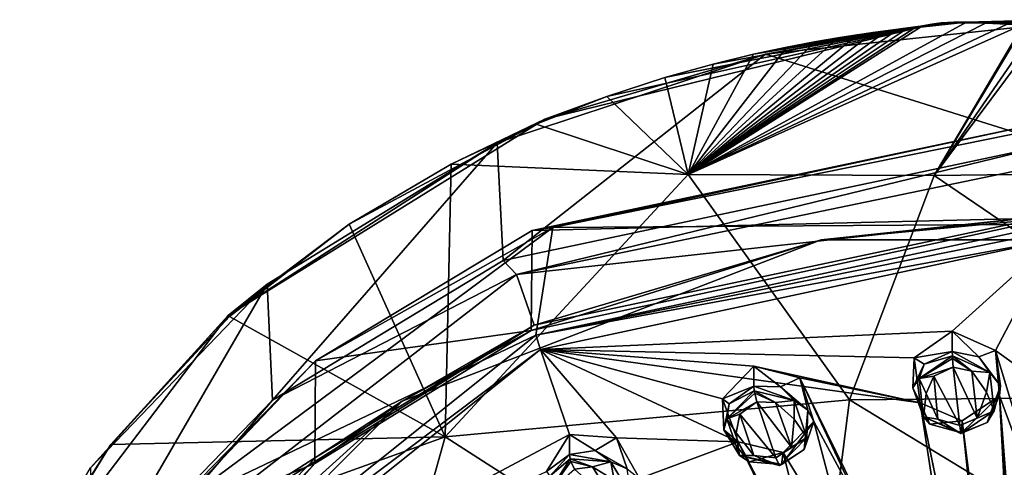
# Model space of a CAD drawing. Units: millimetres. Extents: x -110 to 177, y -307 to 114.
# Drawn here: x 100 to 135, y 98 to 114 of the extents above; entities that cross this region are included whole.
import ezdxf

# ---------------------------------------------------------------- set-up
doc = ezdxf.new("R2010")
doc.units = ezdxf.units.MM
doc.header["$LTSCALE"] = 52.148148
for name, color, linetype in [('1031', 7, 'CONTINUOUS'), ('1032', 7, 'CONTINUOUS'), ('1037', 7, 'CONTINUOUS'), ('473', 7, 'CONTINUOUS'), ('474', 7, 'CONTINUOUS'), ('477', 7, 'CONTINUOUS'), ('479', 7, 'CONTINUOUS'), ('483', 7, 'CONTINUOUS'), ('487', 7, 'CONTINUOUS'), ('497', 7, 'CONTINUOUS'), ('499', 7, 'CONTINUOUS'), ('531', 7, 'CONTINUOUS'), ('532', 7, 'CONTINUOUS'), ('533', 7, 'CONTINUOUS'), ('534', 7, 'CONTINUOUS'), ('535', 7, 'CONTINUOUS'), ('536', 7, 'CONTINUOUS'), ('652', 7, 'CONTINUOUS'), ('691', 7, 'CONTINUOUS'), ('692', 7, 'CONTINUOUS'), ('693', 7, 'CONTINUOUS'), ('694', 7, 'CONTINUOUS'), ('695', 7, 'CONTINUOUS'), ('696', 7, 'CONTINUOUS')]:
    doc.layers.add(name, color=color, linetype=linetype)

msp = doc.modelspace()

# ---------------------------------------------------------------- linework, layer by layer
at = {"layer": '1031', "linetype": 'Continuous'}
for points in [[(137.168, 110.524, 158.808), (118.414, 106.574, 155.688), (119.167, 106.685, 155.775), (137.168, 110.524, 158.808)], [(137.168, 110.524, 158.808), (119.167, 106.685, 155.775), (137.178, 110.328, 158.653), (137.168, 110.524, 158.808)], [(110.634, 101.886, 151.984), (105.64, 96.657, 147.852), (119.167, 106.685, 155.775), (110.634, 101.886, 151.984)], [(118.414, 106.574, 155.688), (110.634, 101.886, 151.984), (119.167, 106.685, 155.775), (118.414, 106.574, 155.688)], [(110.634, 101.886, 151.984), (104.677, 95.78, 147.159), (105.64, 96.657, 147.852), (110.634, 101.886, 151.984)]]:
    msp.add_3dface(points, dxfattribs=at)
at = {"layer": '1032', "linetype": 'Continuous'}
for points in [[(119.167, 106.685, 155.775), (137.178, 106.801, 163.117), (137.178, 110.328, 158.653), (119.167, 106.685, 155.775)], [(105.64, 96.657, 147.852), (118.553, 102.816, 160.114), (119.167, 106.685, 155.775), (105.64, 96.657, 147.852)], [(118.553, 102.816, 160.114), (137.178, 106.801, 163.117), (119.167, 106.685, 155.775), (118.553, 102.816, 160.114)], [(104.919, 91.927, 151.908), (118.553, 102.816, 160.114), (105.64, 96.657, 147.852), (104.919, 91.927, 151.908)]]:
    msp.add_3dface(points, dxfattribs=at)
at = {"layer": '1037', "linetype": 'Continuous'}
for points in [[(137.168, 110.524, 158.808), (137.14, 107.022, 163.242), (118.414, 106.574, 155.688), (137.168, 110.524, 158.808)], [(137.14, 107.022, 163.242), (118.379, 102.985, 160.199), (118.414, 106.574, 155.688), (137.14, 107.022, 163.242)], [(118.414, 106.574, 155.688), (118.379, 102.985, 160.199), (110.634, 101.886, 151.984), (118.414, 106.574, 155.688)], [(118.379, 102.985, 160.199), (110.601, 98.203, 156.596), (110.634, 101.886, 151.984), (118.379, 102.985, 160.199)], [(110.634, 101.886, 151.984), (110.601, 98.203, 156.596), (104.677, 95.78, 147.159), (110.634, 101.886, 151.984)], [(110.601, 98.203, 156.596), (104.654, 91.978, 151.906), (104.677, 95.78, 147.159), (110.601, 98.203, 156.596)]]:
    msp.add_3dface(points, dxfattribs=at)
at = {"layer": '473', "color": 7, "linetype": 'Continuous'}
for points in [[(137.214, 109.009, 164.108), (117.858, 104.991, 161.08), (137.144, 107.124, 163.553), (137.214, 109.009, 164.108)], [(137.144, 107.124, 163.553), (117.858, 104.991, 161.08), (118.488, 103.171, 160.575), (137.144, 107.124, 163.553)], [(117.858, 104.991, 161.08), (103.252, 93.702, 152.574), (118.488, 103.171, 160.575), (117.858, 104.991, 161.08)], [(118.488, 103.171, 160.575), (103.252, 93.702, 152.574), (110.664, 98.442, 157.011), (118.488, 103.171, 160.575)], [(110.664, 98.442, 157.011), (103.252, 93.702, 152.574), (104.507, 92.094, 152.228), (110.664, 98.442, 157.011)]]:
    msp.add_3dface(points, dxfattribs=at)
at = {"layer": '474', "color": 7, "linetype": 'Continuous'}
for points in [[(126.811, 112.911, 157.335), (137.142, 109.677, 163.898), (137.178, 114.005, 158.152), (126.811, 112.911, 157.335)], [(117.163, 109.718, 154.927), (117.376, 105.49, 160.743), (126.811, 112.911, 157.335), (117.163, 109.718, 154.927)], [(117.376, 105.49, 160.743), (137.142, 109.677, 163.898), (126.811, 112.911, 157.335), (117.376, 105.49, 160.743)], [(108.89, 104.649, 151.105), (109.087, 100.479, 156.967), (117.163, 109.718, 154.927), (108.89, 104.649, 151.105)], [(109.087, 100.479, 156.967), (117.376, 105.49, 160.743), (117.163, 109.718, 154.927), (109.087, 100.479, 156.967)], [(102.537, 98.046, 146.122), (102.563, 93.754, 151.899), (108.89, 104.649, 151.105), (102.537, 98.046, 146.122)], [(102.563, 93.754, 151.899), (109.087, 100.479, 156.967), (108.89, 104.649, 151.105), (102.563, 93.754, 151.899)]]:
    msp.add_3dface(points, dxfattribs=at)
at = {"layer": '477', "color": 7, "linetype": 'Continuous'}
for points in [[(118.379, 102.985, 160.199), (137.14, 107.022, 163.242), (128.815, 106.238, 162.856), (118.379, 102.985, 160.199)], [(137.144, 107.124, 163.553), (118.488, 103.171, 160.575), (128.815, 106.238, 162.856), (137.144, 107.124, 163.553)], [(145.542, 106.236, 162.855), (137.144, 107.124, 163.553), (128.815, 106.238, 162.856), (145.542, 106.236, 162.855)], [(137.14, 107.022, 163.242), (145.542, 106.236, 162.855), (128.815, 106.238, 162.856), (137.14, 107.022, 163.242)], [(118.379, 102.985, 160.199), (128.815, 106.238, 162.856), (113.743, 100.442, 158.489), (118.379, 102.985, 160.199)], [(128.815, 106.238, 162.856), (118.488, 103.171, 160.575), (113.743, 100.442, 158.489), (128.815, 106.238, 162.856)], [(118.488, 103.171, 160.575), (110.664, 98.442, 157.011), (113.743, 100.442, 158.489), (118.488, 103.171, 160.575)], [(110.601, 98.203, 156.596), (118.379, 102.985, 160.199), (113.743, 100.442, 158.489), (110.601, 98.203, 156.596)], [(110.601, 98.203, 156.596), (113.743, 100.442, 158.489), (103.314, 89.997, 150.619), (110.601, 98.203, 156.596)], [(113.743, 100.442, 158.489), (104.507, 92.094, 152.228), (103.314, 89.997, 150.619), (113.743, 100.442, 158.489)], [(110.664, 98.442, 157.011), (104.507, 92.094, 152.228), (113.743, 100.442, 158.489), (110.664, 98.442, 157.011)], [(104.654, 91.978, 151.906), (110.601, 98.203, 156.596), (103.314, 89.997, 150.619), (104.654, 91.978, 151.906)]]:
    msp.add_3dface(points, dxfattribs=at)
at = {"layer": '479', "color": 7, "linetype": 'Continuous'}
for points in [[(126.811, 112.911, 157.335), (137.178, 114.005, 158.152), (133.123, 114.027, 157.6), (126.811, 112.911, 157.335)], [(132.793, 113.979, 157.518), (126.811, 112.911, 157.335), (133.123, 114.027, 157.6), (132.793, 113.979, 157.518)], [(133.123, 114.027, 157.6), (137.178, 114.005, 158.152), (133.574, 114.054, 157.602), (133.123, 114.027, 157.6)], [(133.574, 114.054, 157.602), (137.178, 114.005, 158.152), (134.039, 114.055, 157.528), (133.574, 114.054, 157.602)], [(137.178, 114.144, 157.602), (134.039, 114.055, 157.528), (137.178, 114.14, 157.817), (137.178, 114.144, 157.602)], [(134.039, 114.055, 157.528), (137.178, 114.144, 157.602), (134.722, 114.022, 157.327), (134.039, 114.055, 157.528)], [(134.039, 114.055, 157.528), (137.178, 114.005, 158.152), (137.178, 114.14, 157.817), (134.039, 114.055, 157.528)], [(134.722, 114.022, 157.327), (137.178, 114.144, 157.602), (135.492, 113.989, 157.137), (134.722, 114.022, 157.327)], [(126.811, 112.911, 157.335), (132.643, 113.944, 157.443), (118.875, 110.57, 154.917), (126.811, 112.911, 157.335)], [(132.643, 113.944, 157.443), (121.098, 111.38, 155.414), (118.875, 110.57, 154.917), (132.643, 113.944, 157.443)], [(123.195, 112.067, 155.93), (121.098, 111.38, 155.414), (132.643, 113.944, 157.443), (123.195, 112.067, 155.93)], [(124.932, 112.553, 156.296), (123.195, 112.067, 155.93), (132.643, 113.944, 157.443), (124.932, 112.553, 156.296)], [(126.374, 112.904, 156.559), (124.932, 112.553, 156.296), (132.643, 113.944, 157.443), (126.374, 112.904, 156.559)], [(127.573, 113.16, 156.752), (126.374, 112.904, 156.559), (132.643, 113.944, 157.443), (127.573, 113.16, 156.752)], [(132.643, 113.944, 157.443), (126.811, 112.911, 157.335), (132.793, 113.979, 157.518), (132.643, 113.944, 157.443)], [(128.573, 113.349, 156.895), (127.573, 113.16, 156.752), (132.643, 113.944, 157.443), (128.573, 113.349, 156.895)], [(129.407, 113.49, 157), (128.573, 113.349, 156.895), (132.643, 113.944, 157.443), (129.407, 113.49, 157)], [(130.103, 113.598, 157.085), (129.407, 113.49, 157), (132.643, 113.944, 157.443), (130.103, 113.598, 157.085)], [(130.685, 113.68, 157.149), (130.103, 113.598, 157.085), (132.643, 113.944, 157.443), (130.685, 113.68, 157.149)], [(131.169, 113.741, 157.191), (130.685, 113.68, 157.149), (132.643, 113.944, 157.443), (131.169, 113.741, 157.191)], [(131.57, 113.788, 157.225), (131.169, 113.741, 157.191), (132.643, 113.944, 157.443), (131.57, 113.788, 157.225)], [(131.904, 113.825, 157.251), (131.57, 113.788, 157.225), (132.643, 113.944, 157.443), (131.904, 113.825, 157.251)], [(132.175, 113.853, 157.27), (131.904, 113.825, 157.251), (132.643, 113.944, 157.443), (132.175, 113.853, 157.27)], [(132.38, 113.879, 157.303), (132.175, 113.853, 157.27), (132.643, 113.944, 157.443), (132.38, 113.879, 157.303)], [(132.565, 113.924, 157.398), (132.38, 113.879, 157.303), (132.643, 113.944, 157.443), (132.565, 113.924, 157.398)], [(117.163, 109.718, 154.927), (126.811, 112.911, 157.335), (118.875, 110.57, 154.917), (117.163, 109.718, 154.927)], [(121.098, 111.38, 155.414), (118.565, 110.396, 154.672), (118.875, 110.57, 154.917), (121.098, 111.38, 155.414)], [(117.163, 109.718, 154.927), (118.875, 110.57, 154.917), (107.492, 103.518, 149.599), (117.163, 109.718, 154.927)], [(118.875, 110.57, 154.917), (111.843, 106.8, 151.96), (107.492, 103.518, 149.599), (118.875, 110.57, 154.917)], [(115.509, 108.955, 153.586), (111.843, 106.8, 151.96), (118.875, 110.57, 154.917), (115.509, 108.955, 153.586)], [(118.565, 110.396, 154.672), (115.509, 108.955, 153.586), (118.875, 110.57, 154.917), (118.565, 110.396, 154.672)], [(108.89, 104.649, 151.105), (117.163, 109.718, 154.927), (107.492, 103.518, 149.599), (108.89, 104.649, 151.105)], [(111.843, 106.8, 151.96), (107.539, 103.486, 149.459), (107.492, 103.518, 149.599), (111.843, 106.8, 151.96)], [(102.537, 98.046, 146.122), (108.89, 104.649, 151.105), (107.492, 103.518, 149.599), (102.537, 98.046, 146.122)], [(102.537, 98.046, 146.122), (107.492, 103.518, 149.599), (99.994, 93.694, 142.183), (102.537, 98.046, 146.122)], [(107.492, 103.518, 149.599), (103.27, 98.884, 145.987), (99.994, 93.694, 142.183), (107.492, 103.518, 149.599)], [(107.539, 103.486, 149.459), (103.27, 98.884, 145.987), (107.492, 103.518, 149.599), (107.539, 103.486, 149.459)], [(103.27, 98.884, 145.987), (100.075, 93.684, 142.056), (99.994, 93.694, 142.183), (103.27, 98.884, 145.987)]]:
    msp.add_3dface(points, dxfattribs=at)
at = {"layer": '483', "color": 7, "linetype": 'Continuous'}
for points in [[(117.858, 104.991, 161.08), (137.142, 109.677, 163.898), (117.376, 105.49, 160.743), (117.858, 104.991, 161.08)], [(117.858, 104.991, 161.08), (137.214, 109.009, 164.108), (137.142, 109.677, 163.898), (117.858, 104.991, 161.08)], [(117.858, 104.991, 161.08), (117.376, 105.49, 160.743), (109.087, 100.479, 156.967), (117.858, 104.991, 161.08)], [(103.252, 93.702, 152.574), (117.858, 104.991, 161.08), (109.087, 100.479, 156.967), (103.252, 93.702, 152.574)], [(103.252, 93.702, 152.574), (109.087, 100.479, 156.967), (102.563, 93.754, 151.899), (103.252, 93.702, 152.574)]]:
    msp.add_3dface(points, dxfattribs=at)
at = {"layer": '487', "color": 7, "linetype": 'Continuous'}
for points in [[(132.38, 113.879, 157.303), (134.039, 114.055, 157.528), (124.03, 108.58, 147.382), (132.38, 113.879, 157.303)], [(134.039, 114.055, 157.528), (134.722, 114.022, 157.327), (124.03, 108.58, 147.382), (134.039, 114.055, 157.528)], [(134.722, 114.022, 157.327), (135.492, 113.989, 157.137), (124.03, 108.58, 147.382), (134.722, 114.022, 157.327)], [(135.492, 113.989, 157.137), (136.084, 113.985, 157.077), (124.03, 108.58, 147.382), (135.492, 113.989, 157.137)], [(132.38, 113.879, 157.303), (133.574, 114.054, 157.602), (134.039, 114.055, 157.528), (132.38, 113.879, 157.303)], [(132.38, 113.879, 157.303), (133.123, 114.027, 157.6), (133.574, 114.054, 157.602), (132.38, 113.879, 157.303)], [(132.38, 113.879, 157.303), (132.565, 113.924, 157.398), (133.123, 114.027, 157.6), (132.38, 113.879, 157.303)], [(132.565, 113.924, 157.398), (132.643, 113.944, 157.443), (133.123, 114.027, 157.6), (132.565, 113.924, 157.398)], [(132.643, 113.944, 157.443), (132.793, 113.979, 157.518), (133.123, 114.027, 157.6), (132.643, 113.944, 157.443)], [(136.639, 114.007, 157.117), (136.987, 114.051, 157.253), (132.872, 108.55, 144.481), (136.639, 114.007, 157.117)], [(136.987, 114.051, 157.253), (141.453, 108.652, 144.667), (132.872, 108.55, 144.481), (136.987, 114.051, 157.253)], [(136.139, 113.986, 157.076), (136.639, 114.007, 157.117), (132.872, 108.55, 144.481), (136.139, 113.986, 157.076)], [(124.03, 108.58, 147.382), (136.084, 113.985, 157.077), (132.872, 108.55, 144.481), (124.03, 108.58, 147.382)], [(132.175, 113.853, 157.27), (132.38, 113.879, 157.303), (124.03, 108.58, 147.382), (132.175, 113.853, 157.27)], [(131.904, 113.825, 157.251), (132.175, 113.853, 157.27), (124.03, 108.58, 147.382), (131.904, 113.825, 157.251)], [(131.57, 113.788, 157.225), (131.904, 113.825, 157.251), (124.03, 108.58, 147.382), (131.57, 113.788, 157.225)], [(131.169, 113.741, 157.191), (131.57, 113.788, 157.225), (124.03, 108.58, 147.382), (131.169, 113.741, 157.191)], [(130.685, 113.68, 157.149), (131.169, 113.741, 157.191), (124.03, 108.58, 147.382), (130.685, 113.68, 157.149)], [(130.103, 113.598, 157.085), (130.685, 113.68, 157.149), (124.03, 108.58, 147.382), (130.103, 113.598, 157.085)], [(136.084, 113.985, 157.077), (136.139, 113.986, 157.076), (132.872, 108.55, 144.481), (136.084, 113.985, 157.077)], [(129.407, 113.49, 157), (130.103, 113.598, 157.085), (124.03, 108.58, 147.382), (129.407, 113.49, 157)], [(128.573, 113.349, 156.895), (129.407, 113.49, 157), (124.03, 108.58, 147.382), (128.573, 113.349, 156.895)], [(127.573, 113.16, 156.752), (128.573, 113.349, 156.895), (124.03, 108.58, 147.382), (127.573, 113.16, 156.752)], [(126.374, 112.904, 156.559), (127.573, 113.16, 156.752), (124.03, 108.58, 147.382), (126.374, 112.904, 156.559)], [(124.932, 112.553, 156.296), (126.374, 112.904, 156.559), (124.03, 108.58, 147.382), (124.932, 112.553, 156.296)], [(123.195, 112.067, 155.93), (124.932, 112.553, 156.296), (124.03, 108.58, 147.382), (123.195, 112.067, 155.93)], [(121.098, 111.38, 155.414), (123.195, 112.067, 155.93), (124.03, 108.58, 147.382), (121.098, 111.38, 155.414)], [(118.565, 110.396, 154.672), (121.098, 111.38, 155.414), (124.03, 108.58, 147.382), (118.565, 110.396, 154.672)], [(115.509, 108.955, 153.586), (118.565, 110.396, 154.672), (124.03, 108.58, 147.382), (115.509, 108.955, 153.586)], [(111.843, 106.8, 151.96), (115.509, 108.955, 153.586), (115.292, 99.163, 136.579), (111.843, 106.8, 151.96)], [(115.292, 99.163, 136.579), (115.509, 108.955, 153.586), (124.03, 108.58, 147.382), (115.292, 99.163, 136.579)], [(115.292, 99.163, 136.579), (124.03, 108.58, 147.382), (129.831, 100.495, 132.696), (115.292, 99.163, 136.579)], [(124.03, 108.58, 147.382), (132.872, 108.55, 144.481), (129.831, 100.495, 132.696), (124.03, 108.58, 147.382)], [(132.872, 108.55, 144.481), (144.537, 100.617, 132.854), (129.831, 100.495, 132.696), (132.872, 108.55, 144.481)], [(141.453, 108.652, 144.667), (144.537, 100.617, 132.854), (132.872, 108.55, 144.481), (141.453, 108.652, 144.667)], [(107.539, 103.486, 149.459), (111.843, 106.8, 151.96), (115.292, 99.163, 136.579), (107.539, 103.486, 149.459)], [(103.27, 98.884, 145.987), (107.539, 103.486, 149.459), (115.292, 99.163, 136.579), (103.27, 98.884, 145.987)], [(144.537, 100.617, 132.854), (145.834, 90.768, 122.169), (129.831, 100.495, 132.696), (144.537, 100.617, 132.854)], [(115.292, 99.163, 136.579), (129.831, 100.495, 132.696), (128.569, 90.636, 122.033), (115.292, 99.163, 136.579)], [(129.831, 100.495, 132.696), (145.834, 90.768, 122.169), (128.569, 90.636, 122.033), (129.831, 100.495, 132.696)], [(100.075, 93.684, 142.056), (103.27, 98.884, 145.987), (115.292, 99.163, 136.579), (100.075, 93.684, 142.056)], [(111.963, 87.268, 125.523), (100.075, 93.684, 142.056), (115.292, 99.163, 136.579), (111.963, 87.268, 125.523)], [(111.963, 87.268, 125.523), (115.292, 99.163, 136.579), (128.569, 90.636, 122.033), (111.963, 87.268, 125.523)]]:
    msp.add_3dface(points, dxfattribs=at)
at = {"layer": '497', "color": 254, "linetype": 'Continuous', "true_color": 0xcfd1e0}
for points in [[(137.178, 106.252, 163.293), (118.719, 102.302, 160.317), (133.523, 102.951, 162.137), (137.178, 106.252, 163.293)], [(137.178, 106.252, 163.293), (133.523, 102.951, 162.137), (135.073, 102.258, 161.936), (137.178, 106.252, 163.293)], [(137.178, 100.752, 161.41), (137.178, 106.252, 163.293), (135.073, 102.258, 161.936), (137.178, 100.752, 161.41)], [(133.523, 102.951, 162.137), (118.719, 102.302, 160.317), (132.154, 102.001, 161.744), (133.523, 102.951, 162.137)], [(118.719, 102.302, 160.317), (105.206, 91.511, 152.184), (119.759, 99.247, 159.346), (118.719, 102.302, 160.317)], [(132.154, 102.001, 161.744), (118.719, 102.302, 160.317), (132.364, 100.381, 161.158), (132.154, 102.001, 161.744)], [(132.364, 100.381, 161.158), (118.719, 102.302, 160.317), (126.389, 101.697, 161.192), (132.364, 100.381, 161.158)], [(126.389, 101.697, 161.192), (118.719, 102.302, 160.317), (125.265, 100.53, 160.635), (126.389, 101.697, 161.192)], [(125.265, 100.53, 160.635), (118.719, 102.302, 160.317), (125.824, 98.977, 160.1), (125.265, 100.53, 160.635)], [(125.824, 98.977, 160.1), (118.719, 102.302, 160.317), (121.448, 99.123, 159.574), (125.824, 98.977, 160.1)], [(118.719, 102.302, 160.317), (119.759, 99.247, 159.346), (121.448, 99.123, 159.574), (118.719, 102.302, 160.317)], [(137.176, 95.359, 159.238), (137.178, 100.752, 161.41), (135.073, 102.258, 161.936), (137.176, 95.359, 159.238)], [(135.225, 100.631, 161.346), (137.176, 95.359, 159.238), (135.073, 102.258, 161.936), (135.225, 100.631, 161.346)], [(132.364, 100.381, 161.158), (126.389, 101.697, 161.192), (128.047, 101.282, 161.201), (132.364, 100.381, 161.158)], [(132.364, 100.381, 161.158), (128.047, 101.282, 161.201), (134.268, 88.086, 155.718), (132.364, 100.381, 161.158)], [(128.047, 101.282, 161.201), (128.551, 99.712, 160.653), (131.574, 94.082, 158.518), (128.047, 101.282, 161.201)], [(128.047, 101.282, 161.201), (131.574, 94.082, 158.518), (134.268, 88.086, 155.718), (128.047, 101.282, 161.201)], [(133.88, 99.733, 160.971), (136.264, 80.826, 151.595), (135.225, 100.631, 161.346), (133.88, 99.733, 160.971)], [(135.697, 94.553, 158.873), (137.176, 95.359, 159.238), (135.225, 100.631, 161.346), (135.697, 94.553, 158.873)], [(135.736, 92.986, 158.165), (135.697, 94.553, 158.873), (135.225, 100.631, 161.346), (135.736, 92.986, 158.165)], [(136.264, 80.826, 151.595), (135.736, 92.986, 158.165), (135.225, 100.631, 161.346), (136.264, 80.826, 151.595)], [(133.88, 99.733, 160.971), (132.364, 100.381, 161.158), (135.312, 86.133, 154.695), (133.88, 99.733, 160.971)], [(135.312, 86.133, 154.695), (132.364, 100.381, 161.158), (135.014, 87.624, 155.494), (135.312, 86.133, 154.695)], [(135.014, 87.624, 155.494), (132.364, 100.381, 161.158), (134.268, 88.086, 155.718), (135.014, 87.624, 155.494)], [(128.551, 99.712, 160.653), (127.44, 98.601, 160.118), (129.914, 94.525, 158.609), (128.551, 99.712, 160.653)], [(128.551, 99.712, 160.653), (129.914, 94.525, 158.609), (131.574, 94.082, 158.518), (128.551, 99.712, 160.653)], [(136.264, 80.826, 151.595), (133.88, 99.733, 160.971), (135.312, 86.133, 154.695), (136.264, 80.826, 151.595)], [(119.759, 99.247, 159.346), (105.206, 91.511, 152.184), (118.934, 97.916, 158.664), (119.759, 99.247, 159.346)], [(122.281, 97.668, 159.114), (125.824, 98.977, 160.1), (121.448, 99.123, 159.574), (122.281, 97.668, 159.114)], [(125.824, 98.977, 160.1), (122.281, 97.668, 159.114), (129.249, 91.91, 157.354), (125.824, 98.977, 160.1)], [(127.44, 98.601, 160.118), (125.824, 98.977, 160.1), (128.737, 93.412, 158.014), (127.44, 98.601, 160.118)], [(128.737, 93.412, 158.014), (125.824, 98.977, 160.1), (129.249, 91.91, 157.354), (128.737, 93.412, 158.014)], [(129.914, 94.525, 158.609), (127.44, 98.601, 160.118), (128.737, 93.412, 158.014), (129.914, 94.525, 158.609)]]:
    msp.add_3dface(points, dxfattribs=at)
at = {"layer": '499', "color": 254, "linetype": 'Continuous', "true_color": 0xcfd1e0}
for points in [[(137.178, 106.801, 163.117), (118.553, 102.816, 160.114), (137.178, 106.555, 163.292), (137.178, 106.801, 163.117)], [(118.553, 102.816, 160.114), (137.178, 106.252, 163.293), (137.178, 106.555, 163.292), (118.553, 102.816, 160.114)], [(118.719, 102.302, 160.317), (137.178, 106.252, 163.293), (118.553, 102.816, 160.114), (118.719, 102.302, 160.317)], [(104.919, 91.927, 151.908), (118.719, 102.302, 160.317), (118.553, 102.816, 160.114), (104.919, 91.927, 151.908)], [(105.206, 91.511, 152.184), (118.719, 102.302, 160.317), (104.919, 91.927, 151.908), (105.206, 91.511, 152.184)]]:
    msp.add_3dface(points, dxfattribs=at)
at = {"layer": '531', "color": 7, "linetype": 'Continuous', "true_color": 0xfffff2}
for points in [[(133.523, 102.951, 162.137), (132.154, 102.001, 161.744), (133.523, 102.231, 163.099), (133.523, 102.951, 162.137)], [(132.154, 102.001, 161.744), (132.364, 100.381, 161.158), (132.109, 100.916, 162.482), (132.154, 102.001, 161.744)], [(132.518, 101.772, 162.87), (132.154, 102.001, 161.744), (132.109, 100.916, 162.482), (132.518, 101.772, 162.87)], [(133.523, 102.231, 163.099), (132.154, 102.001, 161.744), (132.518, 101.772, 162.87), (133.523, 102.231, 163.099)], [(132.109, 100.916, 162.482), (132.364, 100.381, 161.158), (132.717, 99.618, 161.925), (132.109, 100.916, 162.482)], [(132.364, 100.381, 161.158), (133.88, 99.733, 160.971), (132.717, 99.618, 161.925), (132.364, 100.381, 161.158)], [(132.717, 99.618, 161.925), (133.88, 99.733, 160.971), (133.861, 99.304, 161.816), (132.717, 99.618, 161.925)]]:
    msp.add_3dface(points, dxfattribs=at)
at = {"layer": '532', "color": 7, "linetype": 'Continuous', "true_color": 0xfffff2}
for points in [[(135.073, 102.258, 161.936), (133.523, 102.951, 162.137), (134.483, 102.033, 163.038), (135.073, 102.258, 161.936)], [(133.523, 102.951, 162.137), (133.523, 102.231, 163.099), (134.483, 102.033, 163.038), (133.523, 102.951, 162.137)], [(135.261, 100.99, 162.6), (135.073, 102.258, 161.936), (134.483, 102.033, 163.038), (135.261, 100.99, 162.6)], [(135.225, 100.631, 161.346), (135.073, 102.258, 161.936), (135.261, 100.99, 162.6), (135.225, 100.631, 161.346)], [(134.773, 99.676, 162.006), (135.225, 100.631, 161.346), (135.261, 100.99, 162.6), (134.773, 99.676, 162.006)], [(133.88, 99.733, 160.971), (135.225, 100.631, 161.346), (133.861, 99.304, 161.816), (133.88, 99.733, 160.971)], [(133.861, 99.304, 161.816), (135.225, 100.631, 161.346), (134.773, 99.676, 162.006), (133.861, 99.304, 161.816)]]:
    msp.add_3dface(points, dxfattribs=at)
at = {"layer": '533', "color": 7, "linetype": 'Continuous', "true_color": 0xfffff2}
for points in [[(126.389, 101.697, 161.192), (125.265, 100.53, 160.635), (126.388, 100.976, 162.153), (126.389, 101.697, 161.192)], [(126.388, 100.976, 162.153), (125.265, 100.53, 160.635), (125.506, 100.341, 161.795), (126.388, 100.976, 162.153)], [(125.265, 100.53, 160.635), (125.824, 98.977, 160.1), (125.316, 99.416, 161.36), (125.265, 100.53, 160.635)], [(125.506, 100.341, 161.795), (125.265, 100.53, 160.635), (125.316, 99.416, 161.36), (125.506, 100.341, 161.795)], [(125.316, 99.416, 161.36), (125.824, 98.977, 160.1), (126.223, 98.267, 160.911), (125.316, 99.416, 161.36)], [(125.824, 98.977, 160.1), (127.44, 98.601, 160.118), (126.223, 98.267, 160.911), (125.824, 98.977, 160.1)], [(126.223, 98.267, 160.911), (127.44, 98.601, 160.118), (127.387, 98.166, 160.958), (126.223, 98.267, 160.911)]]:
    msp.add_3dface(points, dxfattribs=at)
at = {"layer": '534', "color": 7, "linetype": 'Continuous', "true_color": 0xfffff2}
for points in [[(126.389, 101.697, 161.192), (126.388, 100.976, 162.153), (127.347, 100.953, 162.221), (126.389, 101.697, 161.192)], [(128.047, 101.282, 161.201), (126.389, 101.697, 161.192), (127.347, 100.953, 162.221), (128.047, 101.282, 161.201)], [(128.335, 100.117, 161.922), (128.047, 101.282, 161.201), (127.347, 100.953, 162.221), (128.335, 100.117, 161.922)], [(128.551, 99.712, 160.653), (128.047, 101.282, 161.201), (128.335, 100.117, 161.922), (128.551, 99.712, 160.653)], [(128.204, 98.707, 161.271), (128.551, 99.712, 160.653), (128.335, 100.117, 161.922), (128.204, 98.707, 161.271)], [(127.44, 98.601, 160.118), (128.551, 99.712, 160.653), (127.387, 98.166, 160.958), (127.44, 98.601, 160.118)], [(127.387, 98.166, 160.958), (128.551, 99.712, 160.653), (128.204, 98.707, 161.271), (127.387, 98.166, 160.958)]]:
    msp.add_3dface(points, dxfattribs=at)
at = {"layer": '535', "color": 7, "linetype": 'Continuous', "true_color": 0xfffff2}
for points in [[(119.759, 99.247, 159.346), (118.934, 97.916, 158.664), (119.757, 98.526, 160.307), (119.759, 99.247, 159.346)], [(119.757, 98.526, 160.307), (118.934, 97.916, 158.664), (119.051, 97.753, 159.844), (119.757, 98.526, 160.307)]]:
    msp.add_3dface(points, dxfattribs=at)
at = {"layer": '536', "color": 7, "linetype": 'Continuous', "true_color": 0xfffff2}
for points in [[(119.759, 99.247, 159.346), (119.757, 98.526, 160.307), (120.689, 98.667, 160.498), (119.759, 99.247, 159.346)], [(121.448, 99.123, 159.574), (119.759, 99.247, 159.346), (120.689, 98.667, 160.498), (121.448, 99.123, 159.574)], [(121.836, 98.016, 160.339), (121.448, 99.123, 159.574), (120.689, 98.667, 160.498), (121.836, 98.016, 160.339)], [(122.281, 97.668, 159.114), (121.448, 99.123, 159.574), (121.836, 98.016, 160.339), (122.281, 97.668, 159.114)]]:
    msp.add_3dface(points, dxfattribs=at)
at = {"layer": '652', "color": 7, "linetype": 'Continuous', "true_color": 0xfffff2}
for points in [[(132.864, 101.336, 163.127), (133.793, 99.57, 162.508), (133.561, 101.665, 163.271), (132.864, 101.336, 163.127)], [(133.561, 101.665, 163.271), (133.793, 99.57, 162.508), (134.42, 99.832, 162.625), (133.561, 101.665, 163.271)], [(134.226, 101.52, 163.24), (133.561, 101.665, 163.271), (134.42, 99.832, 162.625), (134.226, 101.52, 163.24)], [(132.584, 100.722, 162.892), (133.006, 99.796, 162.564), (132.864, 101.336, 163.127), (132.584, 100.722, 162.892)], [(133.006, 99.796, 162.564), (133.793, 99.57, 162.508), (132.864, 101.336, 163.127), (133.006, 99.796, 162.564)], [(134.76, 100.768, 162.981), (134.226, 101.52, 163.24), (134.42, 99.832, 162.625), (134.76, 100.768, 162.981)], [(125.889, 99.972, 162.102), (127.185, 98.408, 161.632), (126.5, 100.423, 162.336), (125.889, 99.972, 162.102)], [(126.5, 100.423, 162.336), (127.185, 98.408, 161.632), (127.747, 98.787, 161.833), (126.5, 100.423, 162.336)], [(127.165, 100.4, 162.393), (126.5, 100.423, 162.336), (127.747, 98.787, 161.833), (127.165, 100.4, 162.393)], [(127.844, 99.791, 162.228), (127.165, 100.4, 162.393), (127.747, 98.787, 161.833), (127.844, 99.791, 162.228)], [(125.759, 99.31, 161.835), (126.386, 98.487, 161.583), (125.889, 99.972, 162.102), (125.759, 99.31, 161.835)], [(126.386, 98.487, 161.583), (127.185, 98.408, 161.632), (125.889, 99.972, 162.102), (126.386, 98.487, 161.583)], [(120.584, 98.089, 160.651), (119.938, 97.998, 160.508), (121.502, 96.607, 160.19), (120.584, 98.089, 160.651)], [(121.373, 97.608, 160.582), (120.584, 98.089, 160.651), (121.502, 96.607, 160.19), (121.373, 97.608, 160.582)]]:
    msp.add_3dface(points, dxfattribs=at)
at = {"layer": '691', "color": 7, "linetype": 'Continuous', "true_color": 0xfffff2}
for points in [[(134.483, 102.033, 163.038), (133.523, 102.231, 163.099), (134.875, 101.474, 163.064), (134.483, 102.033, 163.038)], [(134.875, 101.474, 163.064), (133.523, 102.231, 163.099), (133.528, 102.07, 163.238), (134.875, 101.474, 163.064)], [(134.226, 101.52, 163.24), (134.875, 101.474, 163.064), (133.528, 102.07, 163.238), (134.226, 101.52, 163.24)], [(134.226, 101.52, 163.24), (133.528, 102.07, 163.238), (133.534, 101.976, 163.278), (134.226, 101.52, 163.24)], [(133.561, 101.665, 163.271), (134.226, 101.52, 163.24), (133.534, 101.976, 163.278), (133.561, 101.665, 163.271)], [(135.261, 100.99, 162.6), (134.483, 102.033, 163.038), (134.875, 101.474, 163.064), (135.261, 100.99, 162.6)], [(134.226, 101.52, 163.24), (134.76, 100.768, 162.981), (134.875, 101.474, 163.064), (134.226, 101.52, 163.24)], [(134.76, 100.768, 162.981), (135.025, 100.093, 162.561), (134.875, 101.474, 163.064), (134.76, 100.768, 162.981)], [(135.025, 100.093, 162.561), (135.261, 100.99, 162.6), (134.875, 101.474, 163.064), (135.025, 100.093, 162.561)], [(134.773, 99.676, 162.006), (135.261, 100.99, 162.6), (135.025, 100.093, 162.561), (134.773, 99.676, 162.006)], [(134.76, 100.768, 162.981), (134.42, 99.832, 162.625), (135.025, 100.093, 162.561), (134.76, 100.768, 162.981)], [(134.42, 99.832, 162.625), (133.793, 99.57, 162.508), (135.025, 100.093, 162.561), (134.42, 99.832, 162.625)], [(133.793, 99.57, 162.508), (133.837, 99.283, 162.222), (135.025, 100.093, 162.561), (133.793, 99.57, 162.508)], [(133.837, 99.283, 162.222), (134.773, 99.676, 162.006), (135.025, 100.093, 162.561), (133.837, 99.283, 162.222)], [(133.861, 99.304, 161.816), (134.773, 99.676, 162.006), (133.837, 99.283, 162.222), (133.861, 99.304, 161.816)]]:
    msp.add_3dface(points, dxfattribs=at)
at = {"layer": '692', "color": 7, "linetype": 'Continuous', "true_color": 0xfffff2}
for points in [[(133.528, 102.07, 163.238), (132.518, 101.772, 162.87), (132.337, 101.253, 162.898), (133.528, 102.07, 163.238)], [(133.534, 101.976, 163.278), (133.528, 102.07, 163.238), (132.337, 101.253, 162.898), (133.534, 101.976, 163.278)], [(133.561, 101.665, 163.271), (133.534, 101.976, 163.278), (132.337, 101.253, 162.898), (133.561, 101.665, 163.271)], [(133.523, 102.231, 163.099), (132.518, 101.772, 162.87), (133.528, 102.07, 163.238), (133.523, 102.231, 163.099)], [(132.518, 101.772, 162.87), (132.109, 100.916, 162.482), (132.337, 101.253, 162.898), (132.518, 101.772, 162.87)], [(132.864, 101.336, 163.127), (133.561, 101.665, 163.271), (132.337, 101.253, 162.898), (132.864, 101.336, 163.127)], [(132.337, 101.253, 162.898), (132.109, 100.916, 162.482), (132.493, 99.874, 162.395), (132.337, 101.253, 162.898)], [(132.584, 100.722, 162.892), (132.864, 101.336, 163.127), (132.337, 101.253, 162.898), (132.584, 100.722, 162.892)], [(132.584, 100.722, 162.892), (132.337, 101.253, 162.898), (132.493, 99.874, 162.395), (132.584, 100.722, 162.892)], [(132.109, 100.916, 162.482), (132.717, 99.618, 161.925), (132.493, 99.874, 162.395), (132.109, 100.916, 162.482)], [(133.006, 99.796, 162.564), (132.584, 100.722, 162.892), (132.493, 99.874, 162.395), (133.006, 99.796, 162.564)], [(132.717, 99.618, 161.925), (133.861, 99.304, 161.816), (132.493, 99.874, 162.395), (132.717, 99.618, 161.925)], [(133.861, 99.304, 161.816), (133.837, 99.283, 162.222), (132.493, 99.874, 162.395), (133.861, 99.304, 161.816)], [(133.837, 99.283, 162.222), (133.006, 99.796, 162.564), (132.493, 99.874, 162.395), (133.837, 99.283, 162.222)], [(133.793, 99.57, 162.508), (133.006, 99.796, 162.564), (133.837, 99.283, 162.222), (133.793, 99.57, 162.508)]]:
    msp.add_3dface(points, dxfattribs=at)
at = {"layer": '693', "color": 7, "linetype": 'Continuous', "true_color": 0xfffff2}
for points in [[(127.347, 100.953, 162.221), (126.388, 100.976, 162.153), (127.843, 100.463, 162.303), (127.347, 100.953, 162.221)], [(127.843, 100.463, 162.303), (126.388, 100.976, 162.153), (126.402, 100.817, 162.294), (127.843, 100.463, 162.303)], [(128.335, 100.117, 161.922), (127.347, 100.953, 162.221), (127.843, 100.463, 162.303), (128.335, 100.117, 161.922)], [(127.165, 100.4, 162.393), (127.843, 100.463, 162.303), (126.402, 100.817, 162.294), (127.165, 100.4, 162.393)], [(127.165, 100.4, 162.393), (126.402, 100.817, 162.294), (126.419, 100.725, 162.335), (127.165, 100.4, 162.393)], [(126.5, 100.423, 162.336), (127.165, 100.4, 162.393), (126.419, 100.725, 162.335), (126.5, 100.423, 162.336)], [(127.165, 100.4, 162.393), (127.844, 99.791, 162.228), (127.843, 100.463, 162.303), (127.165, 100.4, 162.393)], [(128.291, 99.134, 161.838), (128.335, 100.117, 161.922), (127.843, 100.463, 162.303), (128.291, 99.134, 161.838)], [(127.844, 99.791, 162.228), (128.291, 99.134, 161.838), (127.843, 100.463, 162.303), (127.844, 99.791, 162.228)], [(128.204, 98.707, 161.271), (128.335, 100.117, 161.922), (128.291, 99.134, 161.838), (128.204, 98.707, 161.271)], [(127.844, 99.791, 162.228), (127.747, 98.787, 161.833), (128.291, 99.134, 161.838), (127.844, 99.791, 162.228)], [(127.747, 98.787, 161.833), (127.185, 98.408, 161.632), (128.291, 99.134, 161.838), (127.747, 98.787, 161.833)], [(127.185, 98.408, 161.632), (127.314, 98.136, 161.358), (128.291, 99.134, 161.838), (127.185, 98.408, 161.632)], [(127.314, 98.136, 161.358), (128.204, 98.707, 161.271), (128.291, 99.134, 161.838), (127.314, 98.136, 161.358)], [(127.387, 98.166, 160.958), (128.204, 98.707, 161.271), (127.314, 98.136, 161.358), (127.387, 98.166, 160.958)]]:
    msp.add_3dface(points, dxfattribs=at)
at = {"layer": '694', "color": 7, "linetype": 'Continuous', "true_color": 0xfffff2}
for points in [[(126.388, 100.976, 162.153), (125.506, 100.341, 161.795), (126.402, 100.817, 162.294), (126.388, 100.976, 162.153)], [(126.402, 100.817, 162.294), (125.506, 100.341, 161.795), (125.423, 99.812, 161.812), (126.402, 100.817, 162.294)], [(126.419, 100.725, 162.335), (126.402, 100.817, 162.294), (125.423, 99.812, 161.812), (126.419, 100.725, 162.335)], [(126.5, 100.423, 162.336), (126.419, 100.725, 162.335), (125.423, 99.812, 161.812), (126.5, 100.423, 162.336)], [(125.506, 100.341, 161.795), (125.316, 99.416, 161.36), (125.423, 99.812, 161.812), (125.506, 100.341, 161.795)], [(125.889, 99.972, 162.102), (126.5, 100.423, 162.336), (125.423, 99.812, 161.812), (125.889, 99.972, 162.102)], [(125.759, 99.31, 161.835), (125.889, 99.972, 162.102), (125.423, 99.812, 161.812), (125.759, 99.31, 161.835)], [(125.423, 99.812, 161.812), (125.316, 99.416, 161.36), (125.878, 98.485, 161.349), (125.423, 99.812, 161.812)], [(125.759, 99.31, 161.835), (125.423, 99.812, 161.812), (125.878, 98.485, 161.349), (125.759, 99.31, 161.835)], [(125.316, 99.416, 161.36), (126.223, 98.267, 160.911), (125.878, 98.485, 161.349), (125.316, 99.416, 161.36)], [(126.386, 98.487, 161.583), (125.759, 99.31, 161.835), (125.878, 98.485, 161.349), (126.386, 98.487, 161.583)], [(127.314, 98.136, 161.358), (126.386, 98.487, 161.583), (125.878, 98.485, 161.349), (127.314, 98.136, 161.358)], [(126.223, 98.267, 160.911), (127.387, 98.166, 160.958), (125.878, 98.485, 161.349), (126.223, 98.267, 160.911)], [(127.387, 98.166, 160.958), (127.314, 98.136, 161.358), (125.878, 98.485, 161.349), (127.387, 98.166, 160.958)], [(127.185, 98.408, 161.632), (126.386, 98.487, 161.583), (127.314, 98.136, 161.358), (127.185, 98.408, 161.632)]]:
    msp.add_3dface(points, dxfattribs=at)
at = {"layer": '695', "color": 7, "linetype": 'Continuous', "true_color": 0xfffff2}
for points in [[(120.689, 98.667, 160.498), (119.757, 98.526, 160.307), (121.247, 98.269, 160.649), (120.689, 98.667, 160.498)], [(121.247, 98.269, 160.649), (119.757, 98.526, 160.307), (119.78, 98.37, 160.45), (121.247, 98.269, 160.649)], [(121.836, 98.016, 160.339), (120.689, 98.667, 160.498), (121.247, 98.269, 160.649), (121.836, 98.016, 160.339)], [(120.584, 98.089, 160.651), (121.247, 98.269, 160.649), (119.78, 98.37, 160.45), (120.584, 98.089, 160.651)], [(120.584, 98.089, 160.651), (119.78, 98.37, 160.45), (119.807, 98.281, 160.494), (120.584, 98.089, 160.651)], [(119.938, 97.998, 160.508), (120.584, 98.089, 160.651), (119.807, 98.281, 160.494), (119.938, 97.998, 160.508)], [(120.584, 98.089, 160.651), (121.373, 97.608, 160.582), (121.247, 98.269, 160.649), (120.584, 98.089, 160.651)], [(121.973, 97.041, 160.261), (121.836, 98.016, 160.339), (121.247, 98.269, 160.649), (121.973, 97.041, 160.261)], [(121.373, 97.608, 160.582), (121.973, 97.041, 160.261), (121.247, 98.269, 160.649), (121.373, 97.608, 160.582)]]:
    msp.add_3dface(points, dxfattribs=at)
at = {"layer": '696', "color": 7, "linetype": 'Continuous', "true_color": 0xfffff2}
for points in [[(119.757, 98.526, 160.307), (119.051, 97.753, 159.844), (119.78, 98.37, 160.45), (119.757, 98.526, 160.307)], [(119.78, 98.37, 160.45), (119.051, 97.753, 159.844), (119.059, 97.217, 159.857), (119.78, 98.37, 160.45)], [(119.807, 98.281, 160.494), (119.78, 98.37, 160.45), (119.059, 97.217, 159.857), (119.807, 98.281, 160.494)], [(119.938, 97.998, 160.508), (119.807, 98.281, 160.494), (119.059, 97.217, 159.857), (119.938, 97.998, 160.508)]]:
    msp.add_3dface(points, dxfattribs=at)

doc.saveas('drawing.dxf')
